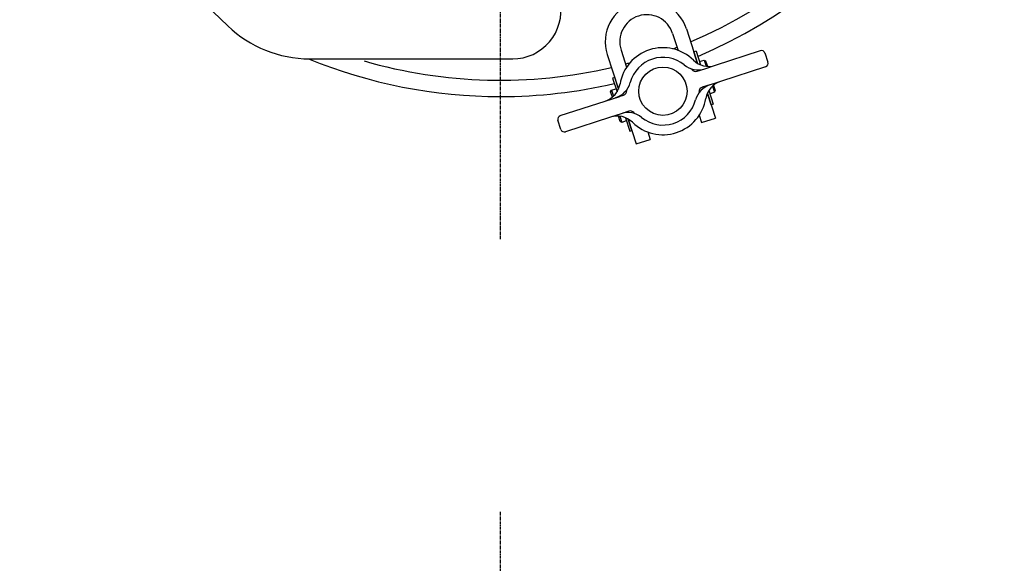
# Model space of a CAD drawing. Extents: x 1725 to 2862, y -3263 to -1264.
# Drawn here: x 1763 to 2170, y -1935 to -1710 of the extents above; entities that cross this region are included whole.
import ezdxf

# ---------------------------------------------------------------- set-up
doc = ezdxf.new("R2010")
doc.units = 0
doc.header["$MEASUREMENT"] = 0
doc.linetypes.add('DOT_CENTER', pattern=[2, 1.25, -0.25, 0.25, -0.25])
doc.layers.add('1', color=7, linetype='CONTINUOUS')

msp = doc.modelspace()

# ---------------------------------------------------------------- linework, layer by layer
at = {"layer": '1', "color": 2, "linetype": 'DOT_CENTER'}
for p, q in [((1961.68, -1263.6), (1961.68, -1800.59)), ((1961.68, -1913.44), (1961.68, -2661.55))]:
    msp.add_line(p, q, dxfattribs=at)
at = {"layer": '1', "color": 7, "linetype": 'CONTINUOUS'}
for p, q in [((1762.93, -1629.47), (1849, -1712.42)), ((2038.67, -1713.7), (2041.76, -1723.21)), ((2032.96, -1715.55), (2035.25, -1722.6)), ((2011.66, -1722.47), (2013.95, -1729.52)), ((1882.83, -1726.07), (1966.81, -1726.07)), ((2005.95, -1724.33), (2010.58, -1738.57)), ((2042.68, -1722.91), (2041.76, -1723.21)), ((2043.29, -1727.94), (2041.76, -1723.21)), ((2041.76, -1723.21), (2043.29, -1727.94)), ((2042.68, -1722.91), (2044.51, -1728.54)), ((2044.1, -1727.18), (2045.95, -1726.58)), ((2045.95, -1726.58), (2046.78, -1729.11)), ((2045.95, -1726.58), (2046.58, -1726.9)), ((2050.63, -1728.74), (2069.24, -1722.69)), ((2071.13, -1723.65), (2072.37, -1727.46)), ((2043.09, -1731.19), (2046.23, -1730.17)), ((2043.15, -1727.49), (2043.29, -1727.94)), ((2044.05, -1727.19), (2044.49, -1728.53)), ((2046.23, -1730.17), (2050.63, -1728.74)), ((2046.58, -1726.9), (2047.32, -1729.16)), ((2071.41, -1729.35), (2052.8, -1735.39)), ((2009.04, -1733.84), (2008.14, -1734.13)), ((2008.14, -1734.13), (2009.96, -1739.74)), ((2010.43, -1738.12), (2009.04, -1733.84)), ((2007.63, -1739.03), (2009.48, -1738.43)), ((2010.58, -1738.57), (2010.43, -1738.12)), ((2048.4, -1736.82), (2045.25, -1737.85)), ((2052.8, -1735.39), (2046.83, -1737.33)), ((2049.46, -1737.36), (2050.28, -1739.89)), ((2049.87, -1737), (2050.6, -1739.26)), ((2005.11, -1743.53), (2011.08, -1741.59)), ((2007.3, -1739.66), (2007.63, -1739.03)), ((2008.04, -1741.92), (2007.3, -1739.66)), ((2007.63, -1739.03), (2008.45, -1741.57)), ((2009.51, -1742.1), (2012.65, -1741.08)), ((2047.33, -1740.35), (2047.47, -1740.8)), ((2048.86, -1745.08), (2047.33, -1740.35)), ((2047.33, -1740.35), (2050.66, -1750.6)), ((2047.96, -1739.15), (2049.79, -1744.78)), ((2047.98, -1739.13), (2048.43, -1740.49)), ((2050.28, -1739.89), (2048.43, -1740.49)), ((2050.28, -1739.89), (2050.6, -1739.26)), ((1986.5, -1749.57), (2005.11, -1743.53)), ((2049.79, -1744.78), (2048.86, -1745.08)), ((2007.27, -1750.18), (1988.66, -1756.23)), ((2011.67, -1748.76), (2007.27, -1750.18)), ((2011.32, -1752.02), (2010.59, -1749.76)), ((2011.13, -1749.81), (2011.95, -1752.34)), ((2014.82, -1747.73), (2011.67, -1748.76)), ((2013.42, -1750.4), (2015.24, -1756.01)), ((2016.15, -1755.71), (2014.61, -1750.98)), ((2014.61, -1750.98), (2017.94, -1761.23)), ((2043.96, -1749.4), (2044.95, -1752.45)), ((2044.95, -1752.45), (2050.66, -1750.6)), ((1986.77, -1755.27), (1985.54, -1751.46)), ((2011.95, -1752.34), (2011.32, -1752.02)), ((2013.81, -1751.74), (2011.95, -1752.34)), ((2015.24, -1756.01), (2016.15, -1755.71)), ((2022.66, -1756.32), (2023.65, -1759.37)), ((2017.94, -1761.23), (2023.65, -1759.37))]:
    msp.add_line(p, q, dxfattribs=at)
msp.add_circle((2028.95, -1739.46), 10, dxfattribs=at)
for centre, radius, start, end in [((1961.68, -1532.42), 202.5, -67.1275, -4.8725), ((1961.68, -1532.42), 209.25, -67.0171, -4.976), ((2022.31, -1719.01), 17.2, 18, -162), ((1966.81, -1706.07), 20, -90, 9.4623), ((2022.31, -1719.01), 11.2, 18, -162), ((1882.83, -1677.32), 48.75, -133.9391, -90), ((2028.95, -1739.46), 18, 45.5785, 170.4215), ((1961.68, -1532.42), 202.5, -69.3687, -68.8294), ((1961.68, -1532.42), 209.25, -112.2654, -90), ((2028.95, -1739.46), 14, 50.9207, 165.0793), ((2069.71, -1724.12), 1.5, 18, 108), ((1961.68, -1532.42), 202.5, -106.1432, -76.8725), ((1961.68, -1532.42), 202.5, -75.1706, -74.6313), ((2043.45, -1721.61), 9, -129.0793, -72), ((2042.47, -1729.29), 2, -143.4258, -72), ((2047.85, -1720.18), 9, -134.4215, -72), ((2070.94, -1727.92), 1.5, -72, 18), ((1961.68, -1532.42), 209.25, -90, -76.976), ((2002.33, -1734.97), 9, -72, -9.5785), ((2006.73, -1733.54), 9, -72, -14.9207), ((2051.18, -1745.38), 9, 108, 165.0793), ((2045.87, -1739.75), 2, 108, 176.9566), ((2055.58, -1743.95), 9, 108, 170.4215), ((2012.04, -1739.17), 2, -72, -0.5742), ((2028.95, -1739.46), 18, -134.4215, -9.5785), ((2028.95, -1739.46), 14, -129.0793, -14.9207), ((1986.96, -1751), 1.5, 108, -162), ((2010.05, -1758.74), 9, 45.5785, 108), ((2014.45, -1757.31), 9, 50.9207, 108), ((2015.44, -1749.64), 2, 39.0434, 108), ((1988.2, -1754.8), 1.5, -162, -72)]:
    msp.add_arc(centre, radius, start, end, dxfattribs=at)

doc.saveas('drawing.dxf')
